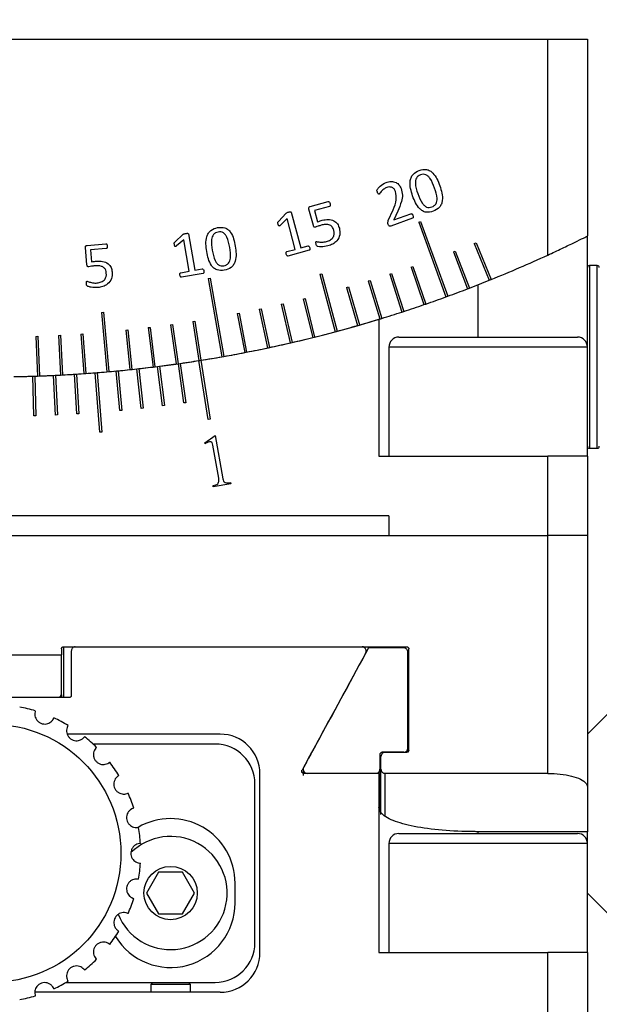
# Model space of a CAD drawing. Units: millimetres. Extents: x 5 to 303, y 4 to 204.
# Drawn here: x 139 to 150, y 71 to 89 of the extents above; entities that cross this region are included whole.
import ezdxf

# ---------------------------------------------------------------- set-up
doc = ezdxf.new("R2010")
doc.units = ezdxf.units.MM
doc.layers.add('SLD-0', color=7, linetype='Continuous', lineweight=15)
doc.styles.add('SLDTEXTSTYLE0', font='TXT', dxfattribs={"width": 0.605})
doc.dimstyles.new('SLDDIMSTYLE0', dxfattribs={"dimtxt": 2.5, "dimasz": 2, "dimexe": 0, "dimexo": 0.0625, "dimtad": 1, "dimlfac": 2.8, "dimrnd": 1e-09, "dimzin": 12, "dimdsep": 46, "dimtxsty": 'SLDTEXTSTYLE0', "dimsah": 1, "dimcen": 0.09, "dimadec": 0, "dimazin": 3, "dimtfac": 1, "dimtofl": 0, "dimtmove": 0, "dimatfit": 3, "dimfxl": 1, "dimfrac": 2, "dimtolj": 1, "dimtzin": 12, "dimarcsym": 0})

# ---------------------------------------------------------------- blocks, each defined once
blk = doc.blocks.new('_D_15')
at = {"layer": 'SLD-0'}
for p, q in [((157.984, 88.461), (157.984, 106.319)), ((150.632, 88.461), (158.984, 88.461))]:
    blk.add_line(p, q, dxfattribs=at)
for points in [[(157.984, 106.319), (157.734, 104.319), (158.234, 104.319)], [(157.984, 88.461), (158.234, 90.461), (157.734, 90.461)]]:
    blk.add_solid(points, dxfattribs=at)
at = {"layer": 'SLD-0', "insert": (154.761, 95.48), "char_height": 2.5, "attachment_point": 1, "rotation": 90, "style": 'SLDTEXTSTYLE0'}
blk.add_mtext('50', dxfattribs=at)

msp = doc.modelspace()

# ---------------------------------------------------------------- linework, layer by layer
at = {"color": 7, "linetype": 'Continuous', "lineweight": 30}
for p, q in [((128.9176, 88.4614), (148.9176, 88.4614)), ((148.9176, 84.5798), (148.9176, 88.4614)), ((148.9176, 88.4614), (149.6319, 88.4614)), ((149.6319, 88.4614), (149.6319, 84.9228)), ((144.7015, 85.1103), (144.6218, 85.4077)), ((144.6457, 85.4537), (144.9692, 85.5404)), ((144.9919, 85.4557), (144.7192, 85.3825)), ((144.7192, 85.3825), (144.7741, 85.1776)), ((146.0496, 85.1987), (146.134, 85.3945)), ((146.2188, 85.3695), (146.1492, 85.2114)), ((144.0709, 85.1822), (144.2103, 85.3351)), ((144.2268, 85.2373), (144.1083, 85.1154)), ((144.3756, 84.6818), (144.2268, 85.2373)), ((144.3008, 85.3497), (144.4727, 84.7079)), ((146.4875, 85.2439), (146.0957, 85.1013)), ((146.1492, 85.2114), (146.4578, 85.3238)), ((146.5963, 85.1694), (146.6298, 85.1816)), ((146.5963, 85.1694), (147.0849, 83.827)), ((146.6298, 85.1816), (147.1184, 83.8392)), ((142.209, 84.8134), (142.3613, 84.9534)), ((142.3691, 84.8546), (142.2404, 84.7434)), ((142.469, 84.2883), (142.3691, 84.8546)), ((142.4525, 84.96), (142.5679, 84.3058)), ((149.6319, 82.9257), (149.6319, 84.9228)), ((140.6267, 84.4043), (140.5996, 84.7133)), ((140.6314, 84.7545), (140.9674, 84.7839)), ((140.975, 84.696), (140.6919, 84.6713)), ((140.6919, 84.6713), (140.7105, 84.4585)), ((144.2233, 84.641), (144.3756, 84.6818)), ((144.6258, 84.6653), (144.2441, 84.563)), ((144.4727, 84.7079), (144.6049, 84.7433)), ((147.5973, 84.788), (147.6304, 84.8014)), ((147.5973, 84.788), (147.8649, 84.1257)), ((147.6304, 84.8014), (147.898, 84.1391)), ((147.2202, 84.6398), (147.2535, 84.6526)), ((147.2202, 84.6398), (147.4762, 83.973)), ((147.2535, 84.6526), (147.5095, 83.9858)), ((142.5679, 84.3058), (142.7025, 84.3295)), ((146.4586, 84.3632), (146.4923, 84.3749)), ((146.4586, 84.3632), (146.6911, 83.6879)), ((146.4923, 84.3749), (146.7249, 83.6995)), ((149.8105, 84.39), (149.6676, 84.39)), ((142.3136, 84.261), (142.469, 84.2883)), ((142.7165, 84.2501), (142.3276, 84.1817)), ((142.8071, 84.1573), (142.8423, 84.1635)), ((142.8071, 84.1573), (143.0552, 82.7505)), ((142.8423, 84.1635), (143.0903, 82.7567)), ((144.8162, 84.2357), (144.8507, 84.2449)), ((144.8162, 84.2357), (145.0935, 83.2008)), ((144.8507, 84.2449), (145.128, 83.21)), ((146.0742, 84.235), (146.1082, 84.246)), ((146.0742, 84.235), (146.295, 83.5557)), ((146.1082, 84.246), (146.3289, 83.5667)), ((145.2992, 83.9987), (145.3335, 84.0085)), ((145.2992, 83.9987), (145.4961, 83.3121)), ((145.3335, 84.0085), (145.5304, 83.3219)), ((145.6877, 84.1134), (145.7219, 84.1239)), ((145.6877, 84.1134), (145.8966, 83.4304)), ((145.7219, 84.1239), (145.9307, 83.4408)), ((144.5163, 83.7895), (144.551, 83.7982)), ((144.5163, 83.7895), (144.6891, 83.0965)), ((144.551, 83.7982), (144.7238, 83.1051)), ((143.7267, 83.6079), (143.7616, 83.6153)), ((143.7267, 83.6079), (143.8752, 82.9092)), ((143.7616, 83.6153), (143.9101, 82.9166)), ((144.1223, 83.6953), (144.1571, 83.7033)), ((144.1223, 83.6953), (144.283, 82.9993)), ((144.1571, 83.7033), (144.3178, 83.0073)), ((140.892, 83.5469), (140.9275, 83.55)), ((140.892, 83.5469), (140.9853, 82.4795)), ((140.9275, 83.55), (141.0209, 82.4826)), ((143.3296, 83.5274), (143.3646, 83.5342)), ((143.3296, 83.5274), (143.4659, 82.8263)), ((143.3646, 83.5342), (143.5009, 82.8331)), ((145.8819, 83.4259), (145.8819, 80.9614)), ((141.729, 83.2752), (141.7644, 83.2795)), ((141.729, 83.2752), (141.816, 82.5662)), ((141.7644, 83.2795), (141.8515, 82.5706)), ((142.1307, 83.3277), (142.1661, 83.3327)), ((142.1307, 83.3277), (142.2301, 82.6204)), ((142.1661, 83.3327), (142.2655, 82.6254)), ((142.5315, 83.3873), (142.5668, 83.3929)), ((142.5315, 83.3873), (142.6432, 82.6818)), ((142.5668, 83.3929), (142.6785, 82.6874)), ((139.7099, 83.1178), (139.7456, 83.1191)), ((139.7099, 83.1178), (139.7349, 82.404)), ((139.7456, 83.1191), (139.7706, 82.4052)), ((140.1147, 83.1352), (140.1504, 83.1371)), ((140.1147, 83.1352), (140.1521, 82.4219)), ((140.1504, 83.1371), (140.1878, 82.4238)), ((140.5191, 83.1596), (140.5548, 83.1621)), ((140.5191, 83.1596), (140.569, 82.4471)), ((140.5548, 83.1621), (140.6046, 82.4496)), ((141.3264, 83.2296), (141.3619, 83.2333)), ((141.3264, 83.2296), (141.4011, 82.5192)), ((141.3619, 83.2333), (141.4366, 82.523)), ((146.239, 83.1043), (149.4533, 83.1043)), ((146.0605, 82.9257), (146.0605, 80.9614)), ((149.6319, 80.9614), (149.6319, 82.9257)), ((141.604, 81.8226), (141.5256, 82.5326)), ((141.5611, 82.5365), (141.6395, 81.8265)), ((141.9885, 81.8678), (141.8989, 82.5765)), ((141.9344, 82.5809), (142.0239, 81.8723)), ((142.3721, 81.9191), (142.2715, 82.6262)), ((142.3069, 82.6313), (142.4075, 81.9241)), ((142.8108, 81.6236), (142.6432, 82.6818)), ((142.6785, 82.6874), (142.8461, 81.6292)), ((139.6738, 81.6873), (139.6514, 82.4013)), ((139.6871, 82.4024), (139.7095, 81.6885)), ((140.0606, 81.7023), (140.027, 82.4157)), ((140.0626, 82.4174), (140.0963, 81.7039)), ((140.4471, 81.7232), (140.4023, 82.4361)), ((140.4379, 82.4384), (140.4828, 81.7255)), ((140.8613, 81.3943), (140.7772, 82.4624)), ((140.8128, 82.4652), (140.8969, 81.3971)), ((141.2189, 81.7834), (141.1517, 82.4945)), ((141.1873, 82.4979), (141.2545, 81.7868)), ((141.6395, 81.8265), (141.604, 81.8226)), ((142.0239, 81.8723), (141.9885, 81.8678)), ((142.4075, 81.9241), (142.3721, 81.9191)), ((139.7095, 81.6885), (139.6738, 81.6873)), ((140.0963, 81.7039), (140.0606, 81.7023)), ((140.4828, 81.7255), (140.4471, 81.7232)), ((141.2545, 81.7868), (141.2189, 81.7834)), ((142.8461, 81.6292), (142.8108, 81.6236)), ((140.8969, 81.3971), (140.8613, 81.3943)), ((142.7485, 81.2037), (142.9335, 81.3362)), ((142.9335, 81.3362), (143.0708, 80.5577)), ((142.7519, 81.1847), (142.7485, 81.2037)), ((142.9997, 80.5687), (142.8951, 81.1618)), ((145.8819, 80.9614), (148.9176, 80.9614)), ((148.9176, 79.5329), (148.9176, 80.9614)), ((149.6319, 80.9614), (148.9176, 80.9614)), ((149.6319, 80.9614), (149.6319, 79.5329)), ((149.6676, 81.1043), (149.8105, 81.1043)), ((142.9011, 80.4084), (142.8969, 80.4323)), ((143.2154, 80.4638), (142.9011, 80.4084)), ((143.2113, 80.4878), (143.2154, 80.4638)), ((146.0605, 79.89), (131.7748, 79.89)), ((146.0605, 79.89), (146.0605, 79.5329)), ((128.9176, 79.5329), (148.9176, 79.5329)), ((146.0605, 79.5329), (148.9176, 79.5329)), ((149.6319, 79.5329), (148.9176, 79.5329)), ((148.9176, 75.2574), (148.9176, 79.5329)), ((149.6319, 79.5329), (149.6319, 75.0202)), ((140.1676, 77.4956), (140.1676, 77.39)), ((140.2033, 77.5337), (146.3819, 77.5337)), ((140.3462, 77.4575), (140.3462, 76.6588)), ((140.4176, 77.5337), (145.5796, 77.5337)), ((146.3283, 77.5146), (145.693, 77.5146)), ((146.3998, 75.7111), (146.3998, 77.4384)), ((146.4176, 75.6733), (146.4176, 77.4956)), ((137.6676, 77.39), (140.1676, 77.39)), ((140.1676, 76.6668), (140.1676, 77.39)), ((140.3105, 76.6208), (137.5248, 76.6208)), ((140.1383, 76.6208), (140.1676, 76.6668)), ((140.1676, 76.6668), (140.1676, 76.6208)), ((139.5069, 76.4315), (139.5069, 76.4331)), ((149.989, 76.3186), (149.6319, 75.9614)), ((143.0248, 75.9614), (140.2719, 75.9614)), ((142.9355, 75.7829), (140.7387, 75.7829)), ((146.3283, 75.6355), (145.9355, 75.6355)), ((145.989, 75.6355), (146.3819, 75.6355)), ((146.3998, 75.7111), (146.3998, 75.6293)), ((145.8998, 75.5976), (145.8998, 75.333)), ((145.9176, 75.333), (145.9176, 75.5598)), ((144.5184, 75.3372), (144.5184, 75.2183)), ((145.8998, 75.333), (145.8998, 74.5737)), ((145.9176, 74.5174), (145.9176, 75.333)), ((143.739, 72.0329), (143.739, 75.2472)), ((145.8819, 75.2574), (144.528, 75.2574)), ((145.8283, 75.2574), (144.5899, 75.2574)), ((145.8819, 75.2574), (145.8819, 72.0329)), ((148.9176, 75.2574), (145.989, 75.2574)), ((143.6498, 72.2114), (143.6498, 75.0686)), ((149.6319, 75.0202), (149.6319, 74.208)), ((146.239, 74.1757), (148.0638, 74.1757)), ((149.6319, 74.208), (147.6676, 74.208)), ((148.0638, 74.1757), (149.4533, 74.1757)), ((149.6319, 72.0329), (149.6319, 74.208)), ((146.0605, 73.9972), (146.0605, 72.0329)), ((149.6319, 72.0329), (149.6319, 73.9972)), ((141.9154, 73.4793), (141.6989, 73.1043)), ((142.3484, 73.4793), (141.9154, 73.4793)), ((142.5649, 73.1043), (142.3484, 73.4793)), ((143.2926, 72.9257), (143.2926, 73.2829)), ((141.6989, 73.1043), (141.9154, 72.7293)), ((142.3484, 72.7293), (142.5649, 73.1043)), ((149.6319, 73.1043), (149.989, 72.7472)), ((141.9154, 72.7293), (142.3484, 72.7293)), ((145.8819, 72.0329), (148.9176, 72.0329)), ((148.9176, 70.6043), (148.9176, 72.0329)), ((149.6319, 72.0329), (148.9176, 72.0329)), ((149.6319, 72.0329), (149.6319, 70.6043)), ((140.2539, 71.4972), (142.9355, 71.4972)), ((141.8105, 71.4972), (141.7748, 71.4614)), ((141.7748, 71.4614), (141.7748, 71.3186)), ((142.4412, 71.4614), (141.7748, 71.4614)), ((142.489, 71.4614), (142.4412, 71.4614)), ((142.489, 71.4614), (142.4533, 71.4972)), ((142.489, 71.3186), (142.489, 71.4614)), ((143.0248, 71.3186), (139.6906, 71.3186))]:
    msp.add_line(p, q, dxfattribs=at)
at = {"color": 8, "linetype": 'Continuous', "lineweight": 30}
for p, q in [((149.6676, 84.39), (149.6676, 82.7472)), ((149.8105, 82.7472), (149.8105, 84.39)), ((147.6676, 83.1043), (147.6676, 84.0472)), ((149.6319, 82.9257), (146.0605, 82.9257)), ((149.6676, 82.7472), (149.6676, 81.1043)), ((149.8105, 81.1043), (149.8105, 82.7472)), ((140.2033, 77.5337), (140.2033, 76.6208)), ((145.989, 75.2574), (145.989, 74.4782)), ((147.6676, 74.1757), (147.6676, 74.208)), ((148.088, 73.9972), (146.0605, 73.9972)), ((149.6319, 73.9972), (148.088, 73.9972))]:
    msp.add_line(p, q, dxfattribs=at)
at = {"color": 7, "linetype": 'Continuous', "lineweight": 30}
for centre, radius in [((138.9176, 73.8186), 2.3214), ((142.1319, 73.1043), 0.4797)]:
    msp.add_circle(centre, radius, dxfattribs=at)
for centre, radius, start, end in [((138.9176, 106.3186), 23.9286, 292.04276, 294.70274), ((149.6676, 84.3543), 0.0357, 90, 180), ((149.8105, 84.3543), 0.0357, 0, 90), ((138.9176, 106.3186), 23.9286, 291.95724, 292.04276), ((138.9176, 106.3186), 23.9286, 290.04276, 290.95724), ((138.9176, 106.3186), 23.9286, 290.95724, 291.04276), ((138.9176, 106.3186), 23.9286, 291.04276, 291.95724), ((138.9176, 106.3186), 23.9286, 289.04276, 289.95724), ((138.9176, 106.3186), 23.9286, 289.95724, 290.04276), ((138.9176, 106.3186), 23.9286, 288.04276, 288.95724), ((138.9176, 106.3186), 23.9286, 288.95724, 289.04276), ((138.9176, 106.3186), 23.9286, 279.04276, 286.92052), ((138.9176, 106.3186), 23.9286, 286.04276, 286.95724), ((138.9176, 106.3186), 23.9286, 286.95724, 287.04276), ((138.9176, 106.3186), 23.9286, 287.04276, 287.95724), ((138.9176, 106.3186), 23.9286, 287.95724, 288.04276), ((138.9176, 106.3186), 23.9286, 285.04276, 285.95724), ((138.9176, 106.3186), 23.9286, 283.04276, 283.95724), ((138.9176, 106.3186), 23.9286, 284.04276, 284.95724), ((146.239, 82.9257), 0.1786, 90, 180), ((149.4533, 82.9257), 0.1786, 0, 90), ((138.9176, 106.3186), 23.9286, 281.04276, 281.95724), ((138.9176, 106.3186), 23.9286, 282.04276, 282.95724), ((138.9176, 106.3186), 23.9286, 279.04276, 279.95724), ((138.9176, 106.3186), 23.9286, 280.04276, 280.95724), ((138.9176, 106.3186), 23.9286, 275.44276, 276.25724), ((138.9176, 106.3186), 23.9286, 276.04276, 276.95724), ((138.9176, 106.3186), 23.9286, 276.34276, 277.15724), ((138.9176, 106.3186), 23.9286, 277.04276, 277.95724), ((138.9176, 106.3186), 23.9286, 277.24276, 278.05724), ((138.9176, 106.3186), 23.9286, 278.04276, 278.95724), ((138.9176, 106.3186), 23.9286, 278.14276, 278.95724), ((138.9176, 106.3186), 23.9286, 278.95724, 279.04276), ((138.9176, 106.3186), 23.9286, 270.94276, 271.75724), ((138.9176, 106.3186), 23.9286, 271.04276, 271.95724), ((138.9176, 106.3186), 23.9286, 271.84276, 272.65724), ((138.9176, 106.3186), 23.9286, 272.04276, 272.95724), ((138.9176, 106.3186), 23.9286, 272.74276, 273.55724), ((138.9176, 106.3186), 23.9286, 273.04276, 273.95724), ((138.9176, 106.3186), 23.9286, 273.64276, 274.45724), ((138.9176, 106.3186), 23.9286, 274.04276, 274.95724), ((138.9176, 106.3186), 23.9286, 274.54276, 275.35724), ((138.9176, 106.3186), 23.9286, 275.04276, 275.95724), ((149.6676, 81.14), 0.0357, 180, 270), ((149.8105, 81.14), 0.0357, 270, 360), ((138.9176, 73.8186), 2.6786, 73.0512, 79.2565), ((138.9176, 73.8186), 2.6786, 59.20504, 65.41034), ((138.9176, 73.8186), 2.6786, 45.35889, 51.56419), ((143.0248, 75.2472), 0.7143, 0, 90), ((142.9355, 75.0686), 0.7143, 0, 90), ((138.9176, 73.8186), 2.6786, 31.51273, 37.71804), ((138.9176, 73.8186), 2.6786, 17.66658, 23.87188), ((142.1319, 73.2829), 1.1607, 0, 120.21588), ((138.9176, 73.8186), 2.6786, 3.82043, 10.02573), ((142.1319, 73.1043), 1.0179, 202.05764, 134.41955), ((146.239, 73.9972), 0.1786, 90, 180), ((149.4533, 73.9972), 0.1786, 0, 90), ((138.9176, 73.8186), 2.6786, 349.97427, 356.17957), ((138.9176, 73.8186), 2.6786, 336.12812, 342.33342), ((142.1319, 72.9257), 1.1607, 211.27561, 0), ((138.9176, 73.8186), 2.6786, 322.28196, 328.48727), ((142.9355, 72.2114), 0.7143, 270, 0), ((138.9176, 73.8186), 2.6786, 308.43581, 314.64111), ((143.0248, 72.0329), 0.7143, 270, 0), ((138.9176, 73.8186), 2.6786, 294.58966, 300.79496), ((138.9176, 73.8186), 2.6786, 280.7435, 286.9488)]:
    msp.add_arc(centre, radius, start, end, dxfattribs=at)
for points, knots in [([(146.4873, 85.6437), (146.4597, 85.7315), (146.4252, 85.8413), (146.4565, 85.9731), (146.5032, 86.0521), (146.565, 86.0822), (146.6061, 86.1021)], [0, 0, 0, 0, 0.4995532, 0.6252228, 0.7507887, 1, 1, 1, 1]), ([(146.6061, 86.1021), (146.6497, 86.1135), (146.7152, 86.1307), (146.8, 86.0992), (146.903, 86.0147), (146.944, 85.9096), (146.9768, 85.8256)], [0, 0, 0, 0, 0.24904852, 0.37442653, 0.49998477, 1, 1, 1, 1]), ([(146.0092, 85.8849), (146.039, 85.8935), (146.0985, 85.9106), (146.1862, 85.8927), (146.25, 85.8417), (146.2707, 85.7975), (146.281, 85.7754)], [0, 0, 0, 0, 0.28056185, 0.55974895, 0.77960881, 1, 1, 1, 1]), ([(146.6289, 86.0229), (146.6141, 86.0166), (146.5845, 86.0038), (146.5527, 85.9657), (146.5378, 85.9195), (146.5335, 85.8231), (146.5601, 85.7466), (146.5815, 85.6854)], [0, 0, 0, 0, 0.1251485, 0.2497573, 0.3747744, 0.5000496, 1, 1, 1, 1]), ([(146.8828, 85.7839), (146.8593, 85.8457), (146.8299, 85.923), (146.7671, 85.999), (146.7265, 86.028), (146.6762, 86.0369), (146.6447, 86.0276), (146.6289, 86.0229)], [0, 0, 0, 0, 0.5003239, 0.6255224, 0.750405, 0.8749438, 1, 1, 1, 1]), ([(145.8521, 85.7143), (145.85, 85.7198), (145.8459, 85.7308), (145.8441, 85.7526), (145.8658, 85.7836), (145.9135, 85.8374), (145.9709, 85.8659), (146.0092, 85.8849)], [0, 0, 0, 0, 0.070262, 0.1402378, 0.249977, 0.5005347, 1, 1, 1, 1]), ([(146.0218, 85.7951), (146.0028, 85.7863), (145.9713, 85.7719), (145.936, 85.7389), (145.9104, 85.7076), (145.8923, 85.6877), (145.8832, 85.6778)], [0, 0, 0, 0, 0.339779, 0.5604392, 0.7810995, 1, 1, 1, 1]), ([(146.1809, 85.7214), (146.1728, 85.7381), (146.1565, 85.7714), (146.1116, 85.8007), (146.0637, 85.8072), (146.0358, 85.7991), (146.0218, 85.7951)], [0, 0, 0, 0, 0.2801652, 0.5592415, 0.7794558, 1, 1, 1, 1]), ([(146.134, 85.3945), (146.16, 85.4537), (146.2061, 85.5591), (146.1886, 85.672), (146.1809, 85.7214)], [0, 0, 0, 0, 0.56240457, 1, 1, 1, 1]), ([(146.281, 85.7754), (146.2916, 85.7371), (146.3128, 85.6602), (146.2821, 85.5194), (146.2428, 85.4264), (146.2188, 85.3695)], [0, 0, 0, 0, 0.2792892, 0.5592707, 1, 1, 1, 1]), ([(146.8351, 85.4461), (146.8498, 85.4526), (146.8791, 85.4657), (146.9114, 85.5033), (146.9265, 85.5496), (146.9295, 85.6461), (146.9036, 85.7227), (146.8828, 85.7839)], [0, 0, 0, 0, 0.125031, 0.2498054, 0.3747157, 0.5000263, 1, 1, 1, 1]), ([(146.9768, 85.8256), (147.0048, 85.7377), (147.0398, 85.6276), (147.0076, 85.4958), (146.961, 85.4166), (146.8989, 85.3866), (146.8576, 85.3667)], [0, 0, 0, 0, 0.4994955, 0.6251506, 0.7507271, 1, 1, 1, 1]), ([(145.8832, 85.6778), (145.881, 85.6773), (145.8766, 85.6764), (145.8685, 85.6809), (145.8601, 85.694), (145.8553, 85.7062), (145.8521, 85.7143)], [0, 0, 0, 0, 0.1249526, 0.2496629, 0.4989993, 1, 1, 1, 1]), ([(146.8576, 85.3667), (146.8141, 85.3554), (146.7486, 85.3383), (146.6639, 85.3701), (146.5609, 85.4545), (146.52, 85.5597), (146.4873, 85.6437)], [0, 0, 0, 0, 0.2490272, 0.374429, 0.4999623, 1, 1, 1, 1]), ([(146.5815, 85.6854), (146.6049, 85.6236), (146.6341, 85.5462), (146.6967, 85.4699), (146.7374, 85.4409), (146.7877, 85.4321), (146.8192, 85.4414), (146.8351, 85.4461)], [0, 0, 0, 0, 0.5003566, 0.6256272, 0.7505398, 0.8749762, 1, 1, 1, 1]), ([(144.6218, 85.4077), (144.6205, 85.4132), (144.6181, 85.424), (144.6224, 85.4397), (144.6332, 85.4497), (144.6416, 85.4524), (144.6457, 85.4537)], [0, 0, 0, 0, 0.2809566, 0.5591198, 0.7791392, 1, 1, 1, 1]), ([(144.9692, 85.5404), (144.9714, 85.5407), (144.9759, 85.5413), (144.9825, 85.5389), (144.9878, 85.5347), (144.9961, 85.5239), (144.9994, 85.513), (145.002, 85.5043)], [0, 0, 0, 0, 0.1245175, 0.2501601, 0.3750155, 0.5002926, 1, 1, 1, 1]), ([(145.002, 85.5043), (145.004, 85.4953), (145.0071, 85.4819), (145.0041, 85.4658), (144.9985, 85.4581), (144.9941, 85.4565), (144.9919, 85.4557)], [0, 0, 0, 0, 0.5000632, 0.7496272, 0.8752723, 1, 1, 1, 1]), ([(144.2103, 85.3351), (144.2173, 85.3399), (144.2299, 85.3484), (144.2447, 85.3518), (144.2512, 85.3533)], [0, 0, 0, 0, 0.5576353, 1, 1, 1, 1]), ([(144.2512, 85.3533), (144.26, 85.3554), (144.2732, 85.3586), (144.2882, 85.3596), (144.2947, 85.3577), (144.2985, 85.3549), (144.2998, 85.3518), (144.3008, 85.3497)], [0, 0, 0, 0, 0.5007734, 0.751053, 0.8132589, 0.8761849, 1, 1, 1, 1]), ([(144.7741, 85.1776), (144.7901, 85.1835), (144.8187, 85.194), (144.8482, 85.2018), (144.8611, 85.2052)], [0, 0, 0, 0, 0.5598568, 1, 1, 1, 1]), ([(144.8611, 85.2052), (144.8963, 85.2126), (144.9665, 85.2274), (145.068, 85.2058), (145.1398, 85.1424), (145.1591, 85.0891), (145.1688, 85.0624)], [0, 0, 0, 0, 0.2809066, 0.5601384, 0.7797134, 1, 1, 1, 1]), ([(146.0495, 85.131), (146.0452, 85.1437), (146.0376, 85.1666), (146.046, 85.1889), (146.0496, 85.1987)], [0, 0, 0, 0, 0.5586561, 1, 1, 1, 1]), ([(146.4578, 85.3238), (146.46, 85.3243), (146.4644, 85.3252), (146.4732, 85.3231), (146.4856, 85.3129), (146.4904, 85.3004), (146.4936, 85.292)], [0, 0, 0, 0, 0.1251092, 0.2506265, 0.500033, 1, 1, 1, 1]), ([(146.4936, 85.292), (146.4964, 85.2834), (146.5006, 85.2706), (146.4995, 85.2541), (146.4938, 85.2467), (146.4896, 85.2448), (146.4875, 85.2439)], [0, 0, 0, 0, 0.5004466, 0.7495021, 0.8748248, 1, 1, 1, 1]), ([(142.7823, 84.6437), (142.7702, 84.7351), (142.7552, 84.8495), (142.8091, 84.974), (142.8686, 85.0439), (142.9349, 85.0628), (142.9789, 85.0754)], [0, 0, 0, 0, 0.49953498, 0.62521516, 0.75077229, 1, 1, 1, 1]), ([(142.9789, 85.0754), (143.0239, 85.079), (143.0915, 85.0845), (143.1697, 85.0387), (143.2571, 84.9379), (143.279, 84.8268), (143.2965, 84.7381)], [0, 0, 0, 0, 0.2490211, 0.374379, 0.499938, 1, 1, 1, 1]), ([(144.0661, 85.1355), (144.0635, 85.1446), (144.06, 85.1572), (144.0639, 85.1738), (144.0686, 85.1794), (144.0709, 85.1822)], [0, 0, 0, 0, 0.5600294, 0.7795277, 1, 1, 1, 1]), ([(144.1083, 85.1154), (144.1042, 85.1116), (144.098, 85.106), (144.0886, 85.1021), (144.083, 85.1028), (144.0779, 85.1061), (144.0736, 85.1127), (144.0696, 85.1231), (144.0674, 85.1308), (144.0661, 85.1355)], [0, 0, 0, 0, 0.2498727, 0.3744797, 0.4373564, 0.4996702, 0.6399403, 0.7798199, 1, 1, 1, 1]), ([(144.7404, 85.0827), (144.737, 85.0819), (144.7302, 85.0804), (144.7194, 85.0809), (144.7068, 85.0905), (144.7037, 85.1022), (144.7015, 85.1103)], [0, 0, 0, 0, 0.1876191, 0.3746972, 0.5600664, 1, 1, 1, 1]), ([(144.8441, 85.1178), (144.8247, 85.1114), (144.79, 85.1001), (144.7556, 85.088), (144.7404, 85.0827)], [0, 0, 0, 0, 0.5600094, 1, 1, 1, 1]), ([(145.0684, 85.0259), (145.0605, 85.048), (145.0486, 85.0811), (145.0135, 85.1126), (144.9708, 85.1312), (144.9115, 85.1333), (144.8666, 85.123), (144.8441, 85.1178)], [0, 0, 0, 0, 0.2492697, 0.3743324, 0.4995262, 0.7492511, 1, 1, 1, 1]), ([(144.9376, 84.8234), (144.962, 84.8314), (145.0108, 84.8474), (145.063, 84.9007), (145.0804, 84.9665), (145.0724, 85.0061), (145.0684, 85.0259)], [0, 0, 0, 0, 0.2808988, 0.5595965, 0.779381, 1, 1, 1, 1]), ([(145.1688, 85.0624), (145.1752, 85.0223), (145.1882, 84.9424), (145.134, 84.8375), (145.0517, 84.7736), (144.9918, 84.7537), (144.9619, 84.7438)], [0, 0, 0, 0, 0.2796913, 0.5583353, 0.77892, 1, 1, 1, 1]), ([(146.0957, 85.1013), (146.0919, 85.1001), (146.0843, 85.0976), (146.0719, 85.0986), (146.0575, 85.1092), (146.0528, 85.122), (146.0495, 85.131)], [0, 0, 0, 0, 0.1876571, 0.3740832, 0.5600585, 1, 1, 1, 1]), ([(142.3613, 84.9534), (142.3648, 84.9558), (142.3718, 84.9607), (142.3864, 84.9651), (142.3971, 84.9669), (142.4037, 84.968)], [0, 0, 0, 0, 0.2788845, 0.5590151, 1, 1, 1, 1]), ([(142.4037, 84.968), (142.4126, 84.9695), (142.4259, 84.9716), (142.4409, 84.971), (142.4472, 84.9685), (142.4508, 84.9655), (142.4518, 84.9622), (142.4525, 84.96)], [0, 0, 0, 0, 0.50080259, 0.75054156, 0.81303634, 0.87579301, 1, 1, 1, 1]), ([(142.9874, 84.9932), (142.9717, 84.9895), (142.9404, 84.982), (142.9026, 84.9498), (142.8798, 84.9069), (142.8588, 84.8126), (142.8719, 84.7326), (142.8823, 84.6686)], [0, 0, 0, 0, 0.1250931, 0.2497402, 0.3747508, 0.5000085, 1, 1, 1, 1]), ([(143.1964, 84.7132), (143.1838, 84.7782), (143.168, 84.8594), (143.12, 84.9459), (143.0845, 84.9812), (143.0367, 84.999), (143.0039, 84.9952), (142.9874, 84.9932)], [0, 0, 0, 0, 0.500389, 0.6256215, 0.7504424, 0.8748675, 1, 1, 1, 1]), ([(148.9176, 84.5798), (149.005, 84.6203), (149.1799, 84.7016), (149.4081, 84.8118), (149.5672, 84.8904), (149.6271, 84.9204), (149.6309, 84.9223), (149.6319, 84.9228)], [0, 0, 0, 0, 0.2443937, 0.4891249, 0.7220886, 0.9308746, 1, 1, 1, 1]), ([(140.5996, 84.7133), (140.5994, 84.7189), (140.599, 84.73), (140.6061, 84.7446), (140.6184, 84.7526), (140.6271, 84.7539), (140.6314, 84.7545)], [0, 0, 0, 0, 0.2808375, 0.5589199, 0.7789459, 1, 1, 1, 1]), ([(140.9674, 84.7839), (140.9696, 84.7837), (140.9742, 84.7835), (140.9804, 84.7803), (140.9849, 84.7751), (140.9909, 84.7629), (140.9923, 84.7516), (140.9934, 84.7425)], [0, 0, 0, 0, 0.1248154, 0.2501572, 0.3750516, 0.5002979, 1, 1, 1, 1]), ([(140.9934, 84.7425), (140.9939, 84.7333), (140.9946, 84.7194), (140.9889, 84.7038), (140.9819, 84.6974), (140.9773, 84.6964), (140.975, 84.696)], [0, 0, 0, 0, 0.5002256, 0.7499663, 0.8747239, 1, 1, 1, 1]), ([(142.2, 84.7672), (142.1982, 84.7765), (142.1957, 84.7894), (142.2015, 84.8054), (142.2065, 84.8107), (142.209, 84.8134)], [0, 0, 0, 0, 0.5601847, 0.7793311, 1, 1, 1, 1]), ([(142.2404, 84.7434), (142.236, 84.74), (142.2294, 84.7349), (142.2197, 84.7321), (142.2141, 84.7332), (142.2069, 84.739), (142.2032, 84.7517), (142.2009, 84.7625), (142.2, 84.7672)], [0, 0, 0, 0, 0.2504619, 0.3751109, 0.4382925, 0.5003778, 0.7794245, 1, 1, 1, 1]), ([(142.8823, 84.6686), (142.8946, 84.6035), (142.9099, 84.5221), (142.9585, 84.4361), (142.9934, 84.4003), (143.0415, 84.383), (143.0742, 84.3866), (143.0906, 84.3884)], [0, 0, 0, 0, 0.5003448, 0.625619, 0.7505511, 0.8749834, 1, 1, 1, 1]), ([(143.0906, 84.3884), (143.1063, 84.3922), (143.1376, 84.3998), (143.1757, 84.4317), (143.1987, 84.4746), (143.2193, 84.5691), (143.2066, 84.6492), (143.1964, 84.7132)], [0, 0, 0, 0, 0.125055, 0.2497517, 0.374739, 0.5000576, 1, 1, 1, 1]), ([(143.2965, 84.7381), (143.3088, 84.6465), (143.3242, 84.5319), (143.2695, 84.4075), (143.2096, 84.3377), (143.1433, 84.3189), (143.0991, 84.3064)], [0, 0, 0, 0, 0.4994853, 0.6251849, 0.7507505, 1, 1, 1, 1]), ([(144.6049, 84.7433), (144.607, 84.7436), (144.6113, 84.7442), (144.6194, 84.7409), (144.6296, 84.7295), (144.6333, 84.7173), (144.6358, 84.7091)], [0, 0, 0, 0, 0.1249038, 0.2504688, 0.4995916, 1, 1, 1, 1]), ([(144.6358, 84.7091), (144.6375, 84.701), (144.64, 84.6888), (144.6373, 84.674), (144.6316, 84.6676), (144.6277, 84.6661), (144.6258, 84.6653)], [0, 0, 0, 0, 0.50034489, 0.74961793, 0.87493179, 1, 1, 1, 1]), ([(144.75, 84.7798), (144.748, 84.7876), (144.745, 84.7992), (144.7459, 84.8136), (144.7503, 84.8207), (144.7541, 84.8223), (144.756, 84.823)], [0, 0, 0, 0, 0.5008555, 0.7501985, 0.8752748, 1, 1, 1, 1]), ([(144.9619, 84.7438), (144.9224, 84.7367), (144.8631, 84.726), (144.7982, 84.7296), (144.7687, 84.7387), (144.7564, 84.7556), (144.7525, 84.7701), (144.75, 84.7798)], [0, 0, 0, 0, 0.5000714, 0.750373, 0.8126101, 0.874855, 1, 1, 1, 1]), ([(144.756, 84.823), (144.7765, 84.8192), (144.8101, 84.8129), (144.8579, 84.8108), (144.8983, 84.8138), (144.9245, 84.8202), (144.9376, 84.8234)], [0, 0, 0, 0, 0.3394813, 0.559666, 0.7797925, 1, 1, 1, 1]), ([(143.0991, 84.3064), (143.0542, 84.3028), (142.9867, 84.2973), (142.9088, 84.3433), (142.8218, 84.4444), (142.7999, 84.5552), (142.7823, 84.6437)], [0, 0, 0, 0, 0.2490003, 0.3743962, 0.4999399, 1, 1, 1, 1]), ([(144.2136, 84.596), (144.2118, 84.6043), (144.2091, 84.6168), (144.2122, 84.6315), (144.2173, 84.6386), (144.2213, 84.6402), (144.2233, 84.641)], [0, 0, 0, 0, 0.5000826, 0.7494895, 0.8754873, 1, 1, 1, 1]), ([(144.2441, 84.563), (144.242, 84.5626), (144.2379, 84.562), (144.2301, 84.5656), (144.2195, 84.5758), (144.2159, 84.5879), (144.2136, 84.596)], [0, 0, 0, 0, 0.12534417, 0.25040531, 0.50012256, 1, 1, 1, 1]), ([(140.6603, 84.3703), (140.6568, 84.3701), (140.6498, 84.3698), (140.6393, 84.3722), (140.6285, 84.3839), (140.6275, 84.3959), (140.6267, 84.4043)], [0, 0, 0, 0, 0.187626, 0.374337, 0.5601115, 1, 1, 1, 1]), ([(140.7693, 84.3868), (140.749, 84.3839), (140.7125, 84.3788), (140.6762, 84.3729), (140.6603, 84.3703)], [0, 0, 0, 0, 0.5599416, 1, 1, 1, 1]), ([(140.7105, 84.4585), (140.7274, 84.4615), (140.7575, 84.4669), (140.788, 84.4695), (140.8015, 84.4707)], [0, 0, 0, 0, 0.5598506, 1, 1, 1, 1]), ([(140.9757, 84.2565), (140.9731, 84.2738), (140.9679, 84.3082), (140.9386, 84.3536), (140.8705, 84.3915), (140.8111, 84.3887), (140.7693, 84.3868)], [0, 0, 0, 0, 0.1872178, 0.37356535, 0.56025226, 1, 1, 1, 1]), ([(140.8015, 84.4707), (140.8377, 84.4718), (140.9099, 84.4741), (141.0066, 84.4349), (141.0669, 84.3597), (141.0766, 84.3034), (141.0815, 84.2753)], [0, 0, 0, 0, 0.2809456, 0.5601893, 0.7796691, 1, 1, 1, 1]), ([(142.7025, 84.3295), (142.7046, 84.3296), (142.7089, 84.3299), (142.7169, 84.3263), (142.7261, 84.3139), (142.7287, 84.3014), (142.7304, 84.293)], [0, 0, 0, 0, 0.1249312, 0.2508371, 0.4998224, 1, 1, 1, 1]), ([(140.8105, 84.0785), (140.8362, 84.0822), (140.8873, 84.0896), (140.9483, 84.1334), (140.9774, 84.1954), (140.9763, 84.2361), (140.9757, 84.2565)], [0, 0, 0, 0, 0.2808775, 0.5595704, 0.7793836, 1, 1, 1, 1]), ([(141.0815, 84.2753), (141.081, 84.2344), (141.0802, 84.1528), (141.008, 84.0582), (140.9151, 84.0094), (140.8522, 84.0001), (140.8208, 83.9954)], [0, 0, 0, 0, 0.27970799, 0.55833021, 0.77892404, 1, 1, 1, 1]), ([(142.3, 84.2171), (142.2991, 84.2255), (142.2977, 84.2381), (142.3019, 84.2525), (142.3074, 84.2592), (142.3115, 84.2604), (142.3136, 84.261)], [0, 0, 0, 0, 0.4998495, 0.7496361, 0.8751323, 1, 1, 1, 1]), ([(142.3276, 84.1817), (142.3255, 84.1815), (142.3213, 84.1811), (142.3138, 84.1851), (142.3043, 84.1966), (142.3017, 84.2089), (142.3, 84.2171)], [0, 0, 0, 0, 0.1254809, 0.2504395, 0.4997077, 1, 1, 1, 1]), ([(142.7304, 84.293), (142.7317, 84.2847), (142.7335, 84.2722), (142.7288, 84.2579), (142.7225, 84.252), (142.7185, 84.2507), (142.7165, 84.2501)], [0, 0, 0, 0, 0.5003799, 0.749483, 0.8746303, 1, 1, 1, 1]), ([(140.617, 84.068), (140.6163, 84.0761), (140.6153, 84.0883), (140.6191, 84.1022), (140.6245, 84.1087), (140.6285, 84.1095), (140.6306, 84.1099)], [0, 0, 0, 0, 0.5011031, 0.750283, 0.8750349, 1, 1, 1, 1]), ([(140.8208, 83.9954), (140.7804, 83.9952), (140.7198, 83.995), (140.6561, 84.01), (140.6285, 84.0242), (140.6191, 84.0429), (140.6178, 84.058), (140.617, 84.068)], [0, 0, 0, 0, 0.5000535, 0.7504519, 0.8126763, 0.8748851, 1, 1, 1, 1]), ([(140.6306, 84.1099), (140.6501, 84.1025), (140.6824, 84.0904), (140.7293, 84.0801), (140.7699, 84.0757), (140.797, 84.0775), (140.8105, 84.0785)], [0, 0, 0, 0, 0.3394802, 0.5597024, 0.779791, 1, 1, 1, 1]), ([(142.8343, 81.2212), (142.8182, 81.2161), (142.7892, 81.2071), (142.7633, 81.1915), (142.7519, 81.1847)], [0, 0, 0, 0, 0.5594748, 1, 1, 1, 1]), ([(142.8951, 81.1618), (142.8916, 81.178), (142.8871, 81.1984), (142.8695, 81.2153), (142.8548, 81.2226), (142.8425, 81.2218), (142.8343, 81.2212)], [0, 0, 0, 0, 0.4989311, 0.6246049, 0.7502586, 1, 1, 1, 1]), ([(142.8969, 80.4323), (142.9139, 80.4359), (142.944, 80.4422), (142.9696, 80.4592), (142.9808, 80.4667)], [0, 0, 0, 0, 0.5609261, 1, 1, 1, 1]), ([(142.9808, 80.4667), (142.9869, 80.4748), (142.9992, 80.491), (143.005, 80.5274), (143.0017, 80.5531), (142.9997, 80.5687)], [0, 0, 0, 0, 0.27928161, 0.55939836, 1, 1, 1, 1]), ([(143.0708, 80.5577), (143.0742, 80.5422), (143.0803, 80.5145), (143.1025, 80.4974), (143.1123, 80.4899)], [0, 0, 0, 0, 0.5613933, 1, 1, 1, 1]), ([(143.1123, 80.4899), (143.1307, 80.4862), (143.1637, 80.4795), (143.1967, 80.4852), (143.2113, 80.4878)], [0, 0, 0, 0, 0.5581866, 1, 1, 1, 1]), ([(140.1676, 77.4956), (140.168, 77.5001), (140.1689, 77.5091), (140.1757, 77.521), (140.1857, 77.5296), (140.1955, 77.5333), (140.2015, 77.5336), (140.2033, 77.5337)], [0, 0, 0, 0, 0.23326, 0.4667738, 0.692332, 0.9035382, 1, 1, 1, 1]), ([(140.4176, 77.5337), (140.41, 77.5329), (140.3946, 77.5314), (140.3741, 77.5195), (140.358, 77.5017), (140.3479, 77.4801), (140.3467, 77.4646), (140.3462, 77.4575)], [0, 0, 0, 0, 0.1980396, 0.3958885, 0.5990253, 0.8143078, 1, 1, 1, 1]), ([(145.6415, 77.4194), (145.3646, 76.9087), (144.9839, 76.2066), (144.6014, 75.5054), (144.4971, 75.3141)], [0, 0, 0, 0, 0.7272332, 1, 1, 1, 1]), ([(145.693, 77.5146), (145.399, 76.9722), (145.0114, 76.2572), (144.622, 75.5432), (144.528, 75.3708)], [0, 0, 0, 0, 0.75858692, 1, 1, 1, 1]), ([(145.6415, 77.4194), (145.6449, 77.4277), (145.6519, 77.4444), (145.6512, 77.472), (145.6421, 77.4979), (145.6248, 77.5184), (145.6029, 77.5314), (145.587, 77.5329), (145.5796, 77.5337)], [0, 0, 0, 0, 0.1731648, 0.3461859, 0.5221219, 0.694258, 0.8567329, 1, 1, 1, 1]), ([(146.3998, 77.4384), (146.3989, 77.4474), (146.3971, 77.4655), (146.3835, 77.4893), (146.3637, 77.5064), (146.3439, 77.5138), (146.332, 77.5144), (146.3283, 77.5146)], [0, 0, 0, 0, 0.23320169, 0.46665539, 0.69220224, 0.90343551, 1, 1, 1, 1]), ([(146.3819, 77.5337), (146.3857, 77.5333), (146.3934, 77.5325), (146.4036, 77.5266), (146.4117, 77.5177), (146.4167, 77.5069), (146.4173, 77.4992), (146.4176, 77.4956)], [0, 0, 0, 0, 0.1980268, 0.3958633, 0.5989831, 0.814249, 1, 1, 1, 1]), ([(140.3462, 76.6588), (140.3458, 76.6543), (140.3449, 76.6453), (140.3381, 76.6335), (140.3282, 76.625), (140.3183, 76.6212), (140.3124, 76.6209), (140.3105, 76.6208)], [0, 0, 0, 0, 0.2321995, 0.4646386, 0.6896052, 0.9010632, 1, 1, 1, 1]), ([(139.6985, 76.3808), (139.697, 76.3772), (139.6943, 76.3707), (139.6863, 76.3246), (139.6937, 76.2727), (139.7156, 76.2242), (139.7517, 76.1834), (139.7985, 76.1556), (139.8493, 76.143), (139.8998, 76.1452), (139.9451, 76.1602), (139.9867, 76.1871), (140.0189, 76.2247), (140.0307, 76.2507), (140.0318, 76.2534), (140.0322, 76.2542)], [0, 0, 0, 0, 0.1303053, 0.2373895, 0.3128489, 0.375244, 0.4378842, 0.4948747, 0.5504519, 0.6059667, 0.6621616, 0.7221116, 0.8132833, 0.9361777, 1, 1, 1, 1]), ([(140.289, 76.1195), (140.2867, 76.1164), (140.2825, 76.1106), (140.2637, 76.0679), (140.2584, 76.0157), (140.2681, 75.9633), (140.2934, 75.9151), (140.3322, 75.8769), (140.3785, 75.8525), (140.428, 75.8426), (140.4756, 75.8462), (140.5225, 75.8624), (140.5627, 75.8912), (140.5805, 75.9137), (140.5821, 75.916), (140.5827, 75.9167)], [0, 0, 0, 0, 0.1303053, 0.2373895, 0.3128489, 0.375244, 0.4378842, 0.4948747, 0.5504519, 0.6059667, 0.6621616, 0.7221116, 0.8132833, 0.9361777, 1, 1, 1, 1]), ([(140.7997, 75.7245), (140.7968, 75.722), (140.7914, 75.7174), (140.7629, 75.6803), (140.7453, 75.631), (140.7421, 75.5778), (140.7552, 75.5249), (140.7837, 75.4785), (140.8228, 75.4438), (140.8685, 75.4223), (140.9156, 75.4145), (140.965, 75.419), (141.0109, 75.4373), (141.0335, 75.4549), (141.0357, 75.4567), (141.0364, 75.4573)], [0, 0, 0, 0, 0.13030533, 0.23738946, 0.31284889, 0.37524404, 0.43788418, 0.49487471, 0.55045188, 0.6059667, 0.66216159, 0.72211162, 0.81328325, 0.93617768, 1, 1, 1, 1]), ([(145.8998, 75.5976), (145.9002, 75.6021), (145.901, 75.611), (145.9078, 75.6228), (145.9176, 75.6313), (145.9275, 75.6351), (145.9335, 75.6354), (145.9355, 75.6355)], [0, 0, 0, 0, 0.2310369, 0.4622946, 0.6866773, 0.8984471, 1, 1, 1, 1]), ([(145.989, 75.6355), (145.9813, 75.6347), (145.9659, 75.6332), (145.9453, 75.6212), (145.9292, 75.6034), (145.9193, 75.582), (145.9181, 75.5668), (145.9176, 75.5598)], [0, 0, 0, 0, 0.1998549, 0.3995384, 0.604005, 0.8193494, 1, 1, 1, 1]), ([(146.3283, 75.6355), (146.336, 75.6362), (146.3514, 75.6378), (146.372, 75.6497), (146.3882, 75.6675), (146.3981, 75.689), (146.3992, 75.7042), (146.3998, 75.7111)], [0, 0, 0, 0, 0.19981218, 0.3994535, 0.60386318, 0.81915274, 1, 1, 1, 1]), ([(146.4176, 75.6733), (146.4172, 75.6689), (146.4163, 75.6599), (146.4096, 75.6482), (146.3998, 75.6397), (146.3899, 75.6359), (146.3838, 75.6356), (146.3819, 75.6355)], [0, 0, 0, 0, 0.2310925, 0.462408, 0.6867889, 0.8985249, 1, 1, 1, 1]), ([(144.528, 75.2574), (144.5242, 75.2578), (144.5164, 75.2586), (144.5061, 75.2646), (144.498, 75.2735), (144.4929, 75.285), (144.4917, 75.2981), (144.494, 75.308), (144.4965, 75.313), (144.4971, 75.3141)], [0, 0, 0, 0, 0.1492703, 0.2984156, 0.451051, 0.6116286, 0.780337, 0.9538866, 1, 1, 1, 1]), ([(144.528, 75.3708), (144.5245, 75.3626), (144.5176, 75.3462), (144.5183, 75.3189), (144.5272, 75.2934), (144.5441, 75.273), (144.5661, 75.2598), (144.5821, 75.2582), (144.5899, 75.2574)], [0, 0, 0, 0, 0.1716996, 0.3432755, 0.5173087, 0.6880509, 0.8504895, 1, 1, 1, 1]), ([(145.8283, 75.2574), (145.836, 75.2582), (145.8514, 75.2597), (145.8721, 75.2717), (145.8882, 75.2895), (145.8981, 75.3109), (145.8992, 75.3261), (145.8998, 75.333)], [0, 0, 0, 0, 0.20014067, 0.40011395, 0.60476333, 0.82006271, 1, 1, 1, 1]), ([(145.9176, 75.333), (145.9185, 75.3241), (145.9202, 75.3064), (145.9337, 75.2829), (145.9533, 75.2659), (145.9731, 75.2583), (145.9851, 75.2576), (145.989, 75.2574)], [0, 0, 0, 0, 0.2307222, 0.4616628, 0.6858307, 0.8976478, 1, 1, 1, 1]), ([(141.2012, 75.2186), (141.1977, 75.2169), (141.1913, 75.2138), (141.1548, 75.1846), (141.1259, 75.1409), (141.1101, 75.09), (141.1101, 75.0356), (141.1267, 74.9837), (141.1564, 74.9406), (141.1956, 74.9088), (141.2394, 74.8899), (141.2885, 74.8825), (141.3375, 74.8893), (141.3636, 74.9009), (141.3662, 74.9022), (141.367, 74.9026)], [0, 0, 0, 0, 0.1303053, 0.2373895, 0.3128489, 0.375244, 0.4378842, 0.4948747, 0.5504519, 0.6059667, 0.6621616, 0.7221116, 0.8132833, 0.9361777, 1, 1, 1, 1]), ([(148.9176, 75.2574), (148.9947, 75.2549), (149.1489, 75.2498), (149.3555, 75.211), (149.5172, 75.1541), (149.6153, 75.087), (149.6268, 75.0409), (149.6319, 75.0202)], [0, 0, 0, 0, 0.2007805, 0.4013847, 0.6068877, 0.8229837, 1, 1, 1, 1]), ([(141.4699, 74.6315), (141.4661, 74.6306), (141.4592, 74.6291), (141.4167, 74.6095), (141.3782, 74.574), (141.3507, 74.5284), (141.3377, 74.4755), (141.3413, 74.4212), (141.3598, 74.3722), (141.3903, 74.332), (141.4284, 74.3032), (141.4742, 74.2842), (141.5234, 74.279), (141.5516, 74.2841), (141.5543, 74.2847), (141.5553, 74.2849)], [0, 0, 0, 0, 0.1303053, 0.2373895, 0.3128489, 0.375244, 0.4378842, 0.4948747, 0.5504519, 0.6059667, 0.6621616, 0.7221116, 0.8132833, 0.9361777, 1, 1, 1, 1]), ([(147.6676, 74.208), (147.6425, 74.2081), (147.4218, 74.2087), (147.0058, 74.228), (146.493, 74.2959), (146.1078, 74.4036), (145.9093, 74.5271), (145.8895, 74.6142), (145.8819, 74.648)], [0, 0, 0, 0, 0.02658, 0.2333861, 0.4404177, 0.6500479, 0.8645172, 1, 1, 1, 1]), ([(141.5902, 73.9971), (141.5864, 73.9972), (141.5793, 73.9973), (141.5334, 73.9885), (141.4875, 73.9632), (141.4498, 73.9255), (141.4246, 73.8773), (141.4151, 73.8237), (141.4214, 73.7717), (141.4413, 73.7253), (141.4714, 73.6882), (141.5113, 73.6589), (141.5579, 73.6421), (141.5864, 73.6402), (141.5893, 73.6402), (141.5902, 73.6401)], [0, 0, 0, 0, 0.1303053, 0.2373895, 0.3128489, 0.375244, 0.4378842, 0.4948747, 0.5504519, 0.6059667, 0.6621616, 0.7221116, 0.8132833, 0.9361777, 1, 1, 1, 1]), ([(141.5553, 73.3523), (141.5515, 73.3533), (141.5447, 73.3552), (141.4981, 73.3575), (141.4474, 73.344), (141.4018, 73.3163), (141.3658, 73.2756), (141.3438, 73.2258), (141.3374, 73.1739), (141.3457, 73.124), (141.366, 73.0809), (141.3977, 73.0428), (141.4389, 73.0153), (141.4662, 73.0067), (141.4689, 73.006), (141.4699, 73.0057)], [0, 0, 0, 0, 0.1303053, 0.2373895, 0.3128489, 0.375244, 0.4378842, 0.4948747, 0.5504519, 0.6059667, 0.6621616, 0.7221116, 0.8132833, 0.9361777, 1, 1, 1, 1]), ([(141.367, 72.7346), (141.3636, 72.7365), (141.3575, 72.7399), (141.3127, 72.7534), (141.2603, 72.7524), (141.2094, 72.7364), (141.1647, 72.7055), (141.1314, 72.6624), (141.1128, 72.6135), (141.1089, 72.5632), (141.1183, 72.5164), (141.14, 72.4718), (141.1734, 72.4353), (141.1979, 72.4204), (141.2003, 72.419), (141.2012, 72.4185)], [0, 0, 0, 0, 0.1303053, 0.2373895, 0.3128489, 0.375244, 0.4378842, 0.4948747, 0.5504519, 0.6059667, 0.6621616, 0.7221116, 0.8132833, 0.9361777, 1, 1, 1, 1]), ([(141.0364, 72.1799), (141.0336, 72.1825), (141.0284, 72.1874), (140.9882, 72.2112), (140.9371, 72.2227), (140.8839, 72.2194), (140.833, 72.2001), (140.7904, 72.1662), (140.7606, 72.1232), (140.7448, 72.0752), (140.7427, 72.0276), (140.7531, 71.9791), (140.7768, 71.9356), (140.797, 71.9153), (140.799, 71.9134), (140.7997, 71.9127)], [0, 0, 0, 0, 0.1303053, 0.2373895, 0.3128489, 0.375244, 0.4378842, 0.4948747, 0.5504519, 0.6059667, 0.6621616, 0.7221116, 0.8132833, 0.9361777, 1, 1, 1, 1]), ([(140.5827, 71.7205), (140.5806, 71.7237), (140.5767, 71.7296), (140.5434, 71.7623), (140.4965, 71.7858), (140.444, 71.7953), (140.39, 71.7887), (140.3405, 71.7661), (140.3013, 71.7314), (140.2745, 71.6886), (140.261, 71.6428), (140.2596, 71.5933), (140.2722, 71.5454), (140.2869, 71.5209), (140.2884, 71.5185), (140.289, 71.5177)], [0, 0, 0, 0, 0.1303053, 0.2373895, 0.3128489, 0.375244, 0.4378842, 0.4948747, 0.5504519, 0.6059667, 0.6621616, 0.7221116, 0.8132833, 0.9361777, 1, 1, 1, 1]), ([(140.0322, 71.3829), (140.0309, 71.3866), (140.0286, 71.3933), (140.004, 71.433), (139.9641, 71.467), (139.9155, 71.4888), (139.8615, 71.4954), (139.808, 71.4852), (139.7616, 71.4609), (139.7253, 71.4258), (139.7013, 71.3846), (139.688, 71.3368), (139.6888, 71.2873), (139.6972, 71.26), (139.6981, 71.2573), (139.6985, 71.2564)], [0, 0, 0, 0, 0.1303053, 0.2373895, 0.3128489, 0.375244, 0.4378842, 0.4948747, 0.5504519, 0.6059667, 0.6621616, 0.7221116, 0.8132833, 0.9361777, 1, 1, 1, 1])]:
    msp.add_open_spline(points, degree=3, knots=knots, dxfattribs=at)

# ---------------------------------------------------------------- dimensions: what is measured, and where the dimension line sits
at = {"layer": 'SLD-0'}
dim = msp.add_linear_dim(base=(157.9838, 106.3186), p1=(149.6319, 88.4614), p2=(163.2033, 106.3186), angle=90, dimstyle='SLDDIMSTYLE0', dxfattribs=at)
dim.commit()
dim.dimension.update_dxf_attribs({"geometry": '_D_15', "text_midpoint": (157.9838, 97.39), "dimtype": 160})

doc.saveas('drawing.dxf')
